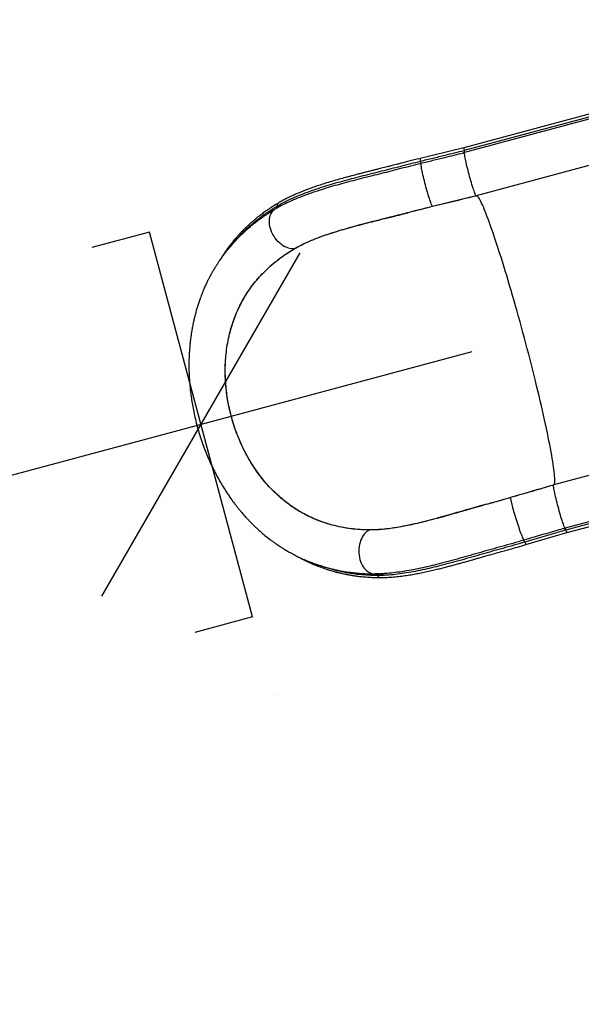
# Model space of a CAD drawing. Units: millimetres. Extents: x -8 to 483, y -120 to 443.
# Drawn here: x 178 to 216, y -21 to 45 of the extents above; entities that cross this region are included whole.
import ezdxf

# ---------------------------------------------------------------- set-up
doc = ezdxf.new("R2010")
doc.units = ezdxf.units.MM
doc.header["$PDSIZE"] = -1
for name, color, linetype in [('CONTOUR', 7, 'Continuous'), ('DIM_CIRCULATION_LIBRE', 7, 'Continuous'), ("DÉGAGEMENT 76''", 4, 'Continuous'), ('VUE NUAGE', 7, 'Continuous')]:
    doc.layers.add(name, color=color, linetype=linetype)
doc.styles.add('DIM', font='romans.shx')
doc.dimstyles.new('Implantation (Pied-mètre)', dxfattribs={"dimscale": 96, "dimtxt": 0.09375, "dimasz": 0.125, "dimexe": 0.125, "dimexo": 0.125, "dimgap": 0.03, "dimtad": 1, "dimdec": 0, "dimzin": 0, "dimdsep": 46, "dimlunit": 4, "dimtxsty": 'DIM', "dimblk1": 'OBLIQUE', "dimblk2": 'OBLIQUE', "dimsah": 1, "dimcen": 0.089844, "dimdle": 0.125, "dimclrt": 7, "dimadec": 0, "dimazin": 0, "dimtfac": 1, "dimtdec": 0, "dimtofl": 0, "dimtmove": 0, "dimatfit": 3, "dimldrblk": 'OBLIQUE', "dimfxl": 1, "dimfrac": 2, "dimtolj": 1, "dimtzin": 0, "dimarcsym": 0})

# ---------------------------------------------------------------- blocks, each defined once
blk = doc.blocks.new('_OBLIQUE')
at = {"color": 0, "linetype": 'ByBlock'}
blk.add_line((-0.5, -0.5), (0.5, 0.5), dxfattribs=at)
blk = doc.blocks.new('*D25')
at = {"layer": 'Defpoints', "color": 0}
for p in [(190.593, 17.743), (121.047, -0.892), (121.047, -0.892)]:
    blk.add_point(p, dxfattribs=at)
at = {"layer": 'DIM_CIRCULATION_LIBRE', "color": 0, "lineweight": -2}
for p, q in [((208.704, 22.596), (165.331, 10.974)), ((102.935, -5.745), (146.309, 5.877)), ((195.446, -0.368), (195.446, -0.368)), ((125.899, -19.003), (125.899, -19.003))]:
    blk.add_line(p, q, dxfattribs=at)
at = {"layer": 'DIM_CIRCULATION_LIBRE', "color": 0, "lineweight": -2, "xscale": 18.75, "yscale": 18.75, "zscale": 18.75}
for p, rotation in [((190.593, 17.743), 15.00020778947212), ((121.047, -0.892), 195.0002077894721)]:
    blk.add_blockref('_OBLIQUE', p, dxfattribs=dict(at, rotation=rotation))
at = {"layer": 'DIM_CIRCULATION_LIBRE', "color": 7, "insert": (155.82, 8.426), "char_height": 14.0625, "attachment_point": 5, "rotation": 15.00021, "style": 'DIM'}
blk.add_mtext('\\A1;A', dxfattribs=at)

msp = doc.modelspace()

# ---------------------------------------------------------------- linework, layer by layer
at = {"layer": 'CONTOUR', "lineweight": 25}
for p, q in [((217.98442, 38.86463), (208.16508, 36.23355)), ((218.01328, 38.68625), (208.19393, 36.05517)), ((218.0377, 38.54555), (208.21836, 35.91447)), ((208.21836, 35.91445), (208.13284, 35.88952)), ((208.21936, 35.91069), (208.13284, 35.88952)), ((208.148, 35.8973), (208.13284, 35.88952)), ((218.8222, 35.65991), (209.00286, 33.02882)), ((196.26646, 32.52129), (196.319, 32.54811)), ((206.07419, 32.32737), (206.07436, 32.32741)), ((206.07419, 32.32737), (206.07519, 32.32363)), ((195.61229, 32.16846), (195.61854, 32.1719)), ((187.14765, 30.60194), (183.28412, 29.56671)), ((194.03841, 4.88528), (187.14765, 30.60194)), ((196.83091, 29.48467), (196.83144, 29.48498)), ((196.83144, 29.48498), (196.83246, 29.48117)), ((223.99836, 16.34222), (214.17902, 13.71114)), ((224.76179, 13.45093), (214.94244, 10.81985)), ((224.81098, 13.31687), (214.99164, 10.68578)), ((211.29099, 12.85802), (211.29199, 12.85428)), ((211.29231, 12.85437), (211.29199, 12.85428)), ((215.05584, 10.51688), (224.87518, 13.14796)), ((201.86532, 10.69829), (201.86634, 10.69449)), ((201.86634, 10.69449), (201.86584, 10.69449)), ((214.8559, 10.79869), (214.94142, 10.82362)), ((214.8559, 10.79869), (214.94243, 10.81986)), ((214.8559, 10.79869), (214.87292, 10.79954)), ((212.31905, 9.71753), (215.06094, 10.51824)), ((202.27402, 7.76118), (202.24685, 7.76036)), ((202.48227, 7.764), (202.27149, 7.75944)), ((202.95155, 7.78531), (202.91834, 7.7835)), ((194.03841, 4.88528), (190.17488, 3.85004))]:
    msp.add_line(p, q, dxfattribs=at)
at = {"layer": 'CONTOUR', "lineweight": 25, "flags": 128}
for points in [[(208.98985, 33.0352), (208.9748, 33.05541), (208.95635, 33.08905), (208.93468, 33.1358), (208.90998, 33.19521), (208.8825, 33.26674), (208.85249, 33.34969), (208.82023, 33.4433), (208.78603, 33.54667), (208.75022, 33.65883), (208.71312, 33.77872), (208.67509, 33.9052), (208.6365, 34.0371), (208.59769, 34.17315), (208.55905, 34.31207), (208.52093, 34.45256), (208.4837, 34.59329), (208.4477, 34.73292), (208.41328, 34.87015), (208.38076, 35.00367), (208.35045, 35.13222), (208.32263, 35.25459), (208.29757, 35.36963), (208.27551, 35.47625), (208.25664, 35.57344), (208.24115, 35.66028), (208.22919, 35.73596), (208.22087, 35.79976), (208.21627, 35.85108), (208.21543, 35.88943), (208.21836, 35.91445)], [(205.2837, 35.34474), (205.27061, 35.40341), (205.26088, 35.45281), (205.255, 35.49043), (205.25328, 35.51435), (205.25579, 35.52335), (205.25586, 35.52337)], [(206.07436, 32.32741), (206.05826, 32.35024), (206.03885, 32.38625), (206.01633, 32.4351), (205.99089, 32.49636), (205.96278, 32.56943), (205.93226, 32.65365), (205.89961, 32.74823), (205.86513, 32.85228), (205.82915, 32.96485), (205.792, 33.08489), (205.75403, 33.21127), (205.71559, 33.34282), (205.67703, 33.47832), (205.63872, 33.61651), (205.60102, 33.75609), (205.56426, 33.89578), (205.52881, 34.03427), (205.49497, 34.17027), (205.46308, 34.30252), (205.43343, 34.42978), (205.40629, 34.55088), (205.38191, 34.66468), (205.36053, 34.77013), (205.34234, 34.86625), (205.32751, 34.95213), (205.31618, 35.02699), (205.30845, 35.09012), (205.3044, 35.14094), (205.30406, 35.17898), (205.30744, 35.20387)], [(214.17902, 13.71114), (214.20055, 13.72413), (214.21843, 13.75059), (214.23265, 13.79047), (214.24318, 13.84373), (214.25001, 13.91028), (214.25313, 13.99004), (214.25254, 14.08288), (214.24822, 14.18869), (214.2402, 14.30732), (214.22848, 14.4386), (214.21308, 14.58234), (214.19402, 14.73835), (214.17133, 14.9064), (214.14503, 15.08627), (214.11517, 15.2777), (214.08179, 15.48043), (214.04493, 15.69417), (214.00464, 15.91862), (213.96098, 16.15348), (213.91402, 16.39841), (213.86381, 16.65306), (213.81044, 16.9171), (213.75396, 17.19014), (213.69447, 17.4718), (213.63203, 17.7617), (213.56675, 18.05943), (213.49871, 18.36456), (213.42801, 18.67669), (213.35475, 18.99537), (213.27902, 19.32015), (213.20094, 19.65058), (213.12061, 19.98621), (213.03814, 20.32656), (212.95366, 20.67116), (212.86727, 21.01952), (212.7791, 21.37117), (212.68927, 21.7256), (212.59791, 22.08233), (212.50514, 22.44086), (212.4111, 22.80069), (212.31591, 23.16131), (212.21971, 23.52222), (212.12264, 23.88292), (212.02482, 24.2429), (211.92639, 24.60166), (211.8275, 24.95871), (211.72828, 25.31353), (211.62886, 25.66565), (211.5294, 26.01456), (211.43001, 26.35978), (211.33086, 26.70082), (211.23206, 27.03722), (211.13377, 27.3685), (211.03611, 27.69419), (210.93923, 28.01385), (210.84326, 28.32703), (210.74833, 28.63329), (210.65458, 28.93221), (210.56214, 29.22335), (210.47113, 29.50633), (210.38169, 29.78075), (210.29393, 30.04621), (210.20798, 30.30236), (210.12396, 30.54883), (210.042, 30.78528), (209.96219, 31.01139), (209.88465, 31.22682), (209.8095, 31.43129), (209.73684, 31.62451), (209.66676, 31.8062), (209.59937, 31.97612), (209.53475, 32.13403), (209.47301, 32.2797), (209.41423, 32.41294), (209.35848, 32.53356), (209.30585, 32.64138), (209.25641, 32.73627), (209.21022, 32.81808), (209.16736, 32.8867), (209.12788, 32.94204), (209.09184, 32.98402), (209.05929, 33.01258), (209.03028, 33.02768), (209.00483, 33.0293)], [(196.83091, 29.48467), (196.72534, 29.47955), (196.61624, 29.48729), (196.50461, 29.50783), (196.39149, 29.54097), (196.27795, 29.5864), (196.16503, 29.64371), (196.05378, 29.71234), (195.94524, 29.79168), (195.84043, 29.88098), (195.74031, 29.97941), (195.64582, 30.08605), (195.55783, 30.19991), (195.47717, 30.31993), (195.40459, 30.44499), (195.34076, 30.57394), (195.28627, 30.70556), (195.24164, 30.83864), (195.20727, 30.97194), (195.1835, 31.10422), (195.17053, 31.23424), (195.16849, 31.36079), (195.1774, 31.48271), (195.19718, 31.59884), (195.22764, 31.70813), (195.2685, 31.80953), (195.31937, 31.90212), (195.37979, 31.98503), (195.44919, 32.05749), (195.52693, 32.11882), (195.53779, 32.12606)], [(214.94243, 10.81986), (214.92738, 10.84007), (214.90894, 10.87371), (214.88726, 10.92046), (214.86257, 10.97987), (214.83508, 11.05139), (214.80507, 11.13435), (214.77282, 11.22795), (214.73862, 11.33132), (214.7028, 11.44347), (214.66571, 11.56336), (214.62768, 11.68985), (214.58908, 11.82174), (214.55028, 11.95779), (214.51164, 12.09671), (214.47352, 12.2372), (214.43629, 12.37792), (214.40029, 12.51756), (214.36587, 12.65478), (214.33335, 12.7883), (214.30304, 12.91685), (214.27522, 13.03923), (214.25016, 13.15427), (214.22809, 13.26089), (214.20923, 13.35808), (214.19374, 13.44492), (214.18178, 13.5206), (214.17346, 13.58441), (214.16885, 13.63573), (214.16801, 13.67408), (214.17094, 13.69911)], [(211.29231, 12.85437), (211.29087, 12.82687), (211.29373, 12.78647), (211.30087, 12.73354), (211.31221, 12.66858), (211.32765, 12.59219), (211.34705, 12.50508), (211.37022, 12.40807), (211.39696, 12.30204), (211.42701, 12.188), (211.46009, 12.06701), (211.4959, 11.94018), (211.53409, 11.8087), (211.57433, 11.67379), (211.61623, 11.53671), (211.6594, 11.39873), (211.70344, 11.26114), (211.74794, 11.12522), (211.79248, 10.99223), (211.83666, 10.86341), (211.88006, 10.73996), (211.92228, 10.62303), (211.96292, 10.5137), (212.0016, 10.41299), (212.03798, 10.32185), (212.0717, 10.24111), (212.10245, 10.17153), (212.12995, 10.11376), (212.15394, 10.06834), (212.17421, 10.03568), (212.19055, 10.01609)], [(201.86584, 10.69449), (201.77269, 10.64614), (201.68334, 10.58487), (201.59862, 10.51126), (201.51931, 10.42599), (201.44616, 10.32985), (201.37985, 10.22375), (201.321, 10.10866), (201.27015, 9.98567), (201.22777, 9.8559), (201.19426, 9.72058), (201.16993, 9.58095), (201.15501, 9.43833), (201.14964, 9.29403), (201.15386, 9.1494), (201.16764, 9.00578), (201.19085, 8.86452), (201.22328, 8.72693), (201.26461, 8.59428), (201.31448, 8.46781), (201.3724, 8.3487), (201.43785, 8.23805), (201.51021, 8.1369), (201.58882, 8.04619), (201.67293, 7.96676), (201.76177, 7.89935), (201.85451, 7.84459), (201.95029, 7.80299), (202.04822, 7.77493), (202.14738, 7.76068), (202.16355, 7.75968)], [(212.24636, 9.88396), (212.26686, 9.82734), (212.28523, 9.7803), (212.30053, 9.74524), (212.31198, 9.72395), (212.31899, 9.71751), (212.31906, 9.71753)]]:
    msp.add_lwpolyline(points, dxfattribs=at)
at = {"layer": 'CONTOUR', "lineweight": 25}
for centre, radius, start, end in [((208.71298, 36.23065), 0.5479, 179.6968891, 198.6794618), ((207.577, 35.87559), 0.64254, 3.4691954, 16.22956), ((204.69496, 35.1731), 0.61325, 2.8765767, 16.2539226), ((209.0022, 33.04393), 0.01512, 215.2648548, 272.5105702), ((209.0137, 32.98838), 0.04187, 102.221164, 104.9993327), ((195.52943, 32.30395), 0.15882, 301.4463495, 11.7613111), ((195.8776, 32.37838), 0.19722, 124.6647579, 192.3133188), ((214.186, 13.69772), 0.01512, 117.4893827, 174.7351383), ((214.36756, 10.53284), 0.64254, 13.7704385, 26.5308011), ((215.52888, 10.79333), 0.5479, 191.3204555, 210.303189), ((211.64912, 9.70955), 0.62218, 16.2786965, 29.5169624), ((202.2421, 7.59425), 0.16618, 20.0680734, 88.3634546), ((202.59225, 7.71984), 0.20581, 199.4596286, 265.8037429)]:
    msp.add_arc(centre, radius, start, end, dxfattribs=at)
for points, knots in [([(208.16707, 36.23408), (207.68191, 36.11544), (206.71158, 35.87817), (205.7411, 35.64164), (205.25585, 35.52337)], [0, 0, 0, 0, 0.49999833, 1, 1, 1, 1]), ([(205.2837, 35.34474), (205.55573, 35.41104), (206.0995, 35.54356), (207.07027, 35.78044), (207.76893, 35.95129), (208.19589, 36.05569)], [0, 0, 0, 0, 0.28021036, 0.56011981, 1, 1, 1, 1]), ([(205.30744, 35.20387), (205.57292, 35.26857), (206.10339, 35.39785), (207.05028, 35.62889), (207.73162, 35.79549), (208.148, 35.8973)], [0, 0, 0, 0, 0.28035487, 0.56020873, 1, 1, 1, 1]), ([(208.22083, 35.92117), (208.21016, 35.91787), (208.19278, 35.9125), (208.16978, 35.9051), (208.15446, 35.90006), (208.14918, 35.89781), (208.148, 35.8973)], [0, 0, 0, 0, 0.409427463, 0.666332807, 0.925251313, 1, 1, 1, 1]), ([(195.68492, 32.33632), (195.85393, 32.43228), (196.18774, 32.62178), (196.72356, 32.87646), (197.27484, 33.1102), (197.84259, 33.32489), (198.42166, 33.52367), (199.01037, 33.70941), (199.60535, 33.88448), (200.20722, 34.05173), (200.81795, 34.21411), (201.43791, 34.37327), (202.0628, 34.53056), (202.68635, 34.68327), (203.31377, 34.84433), (203.95507, 35.01094), (204.614, 35.17969), (205.06018, 35.28966), (205.2837, 35.34474)], [0, 0, 0, 0, 0.070044467, 0.138339268, 0.205191185, 0.270866776, 0.335574528, 0.398425253, 0.460522655, 0.521518931, 0.581612555, 0.642224419, 0.702329668, 0.760819627, 0.818429919, 0.878063911, 0.938913, 1, 1, 1, 1]), ([(205.25585, 35.52337), (205.12212, 35.49053), (204.86722, 35.42794), (204.50643, 35.33723), (204.18641, 35.25571), (203.90799, 35.18407), (203.67155, 35.12289), (203.47578, 35.07218), (203.31407, 35.03033), (203.17277, 34.99386), (203.02185, 34.95509), (202.85553, 34.91271), (202.66946, 34.86585), (202.4716, 34.81722), (202.25737, 34.76407), (202.02173, 34.70544), (201.7748, 34.64359), (201.52364, 34.58019), (201.28735, 34.51999), (201.07592, 34.46559), (200.88478, 34.41591), (200.69486, 34.36605), (200.48707, 34.31085), (200.1942, 34.23187), (199.83108, 34.13145), (199.41621, 34.01217), (199.02388, 33.89436), (198.65398, 33.778), (198.30304, 33.66194), (198.01879, 33.56282), (197.79446, 33.48119), (197.61668, 33.4145), (197.42242, 33.33912), (197.20234, 33.25018), (196.97618, 33.15425), (196.74776, 33.05234), (196.52059, 32.94568), (196.2792, 32.82541), (196.02378, 32.69036), (195.85382, 32.59184), (195.76547, 32.54062)], [0, 0, 0, 0, 0.03702319, 0.07057197, 0.10033145, 0.12632761, 0.14855324, 0.16677032, 0.18149792, 0.1942369, 0.20676891, 0.22429873, 0.24151066, 0.25979892, 0.28081486, 0.3029684, 0.32772142, 0.35239891, 0.37625122, 0.39712831, 0.41491421, 0.43310372, 0.45394239, 0.47747328, 0.52196861, 0.56552082, 0.60725246, 0.64703085, 0.68575162, 0.7236354, 0.74330858, 0.76302717, 0.78561838, 0.81191475, 0.84200532, 0.86838128, 0.89726865, 0.92876581, 0.96297168, 1, 1, 1, 1]), ([(196.28612, 32.5284), (196.4108, 32.58962), (196.70867, 32.73587), (197.21112, 32.94527), (197.78187, 33.16196), (198.3658, 33.36207), (198.95962, 33.54941), (199.56034, 33.7261), (200.16842, 33.89503), (200.78588, 34.05916), (201.41304, 34.22015), (202.04578, 34.37939), (202.67788, 34.5342), (203.31405, 34.69755), (203.96379, 34.86634), (204.63044, 35.03705), (205.08157, 35.14821), (205.30744, 35.20387)], [0, 0, 0, 0, 0.05267243, 0.12583678, 0.19778534, 0.26874116, 0.33772153, 0.40592997, 0.47297866, 0.53907973, 0.60579153, 0.67198167, 0.7365062, 0.8001313, 0.86585281, 0.93283454, 1, 1, 1, 1]), ([(206.07436, 32.32741), (206.56015, 32.44582), (207.28884, 32.62343), (208.2603, 32.86075), (208.74599, 32.97956), (208.98884, 33.03896)], [0, 0, 0, 0, 0.49999994, 0.74999996, 1, 1, 1, 1]), ([(206.07519, 32.32363), (206.8435, 32.51095), (207.81513, 32.74785), (208.78656, 32.9855), (208.98984, 33.03523)], [0, 0, 0, 0, 0.79074893, 1, 1, 1, 1]), ([(195.76547, 32.54062), (195.6489, 32.4702), (195.42495, 32.33492), (195.11067, 32.12788), (194.82924, 31.93091), (194.57955, 31.74553), (194.36038, 31.57411), (194.17064, 31.41862), (194.01452, 31.28532), (193.88893, 31.17447), (193.79106, 31.0858), (193.71339, 31.0139), (193.65558, 30.95948), (193.6164, 30.92214), (193.5877, 30.89459), (193.56014, 30.86797), (193.51196, 30.82108), (193.43581, 30.74584), (193.32622, 30.63482), (193.19502, 30.49757), (193.0524, 30.34252), (192.86201, 30.12695), (192.63382, 29.85268), (192.35145, 29.48291), (192.0915, 29.11425), (191.92858, 28.84771), (191.8615, 28.73797)], [0, 0, 0, 0, 0.07546872, 0.14498941, 0.20851187, 0.26598473, 0.31735902, 0.36261238, 0.40169308, 0.43077597, 0.45504757, 0.4744782, 0.48904331, 0.49871579, 0.50422643, 0.51088349, 0.5197306, 0.54107856, 0.56950281, 0.60502282, 0.6446566, 0.6840999, 0.76095728, 0.83705409, 0.93291456, 1, 1, 1, 1]), ([(192.76665, 29.881), (192.85125, 29.98174), (193.05408, 30.22325), (193.4419, 30.62686), (193.93076, 31.08484), (194.49384, 31.54313), (195.07594, 31.963), (195.48238, 32.21216), (195.68492, 32.33632)], [0, 0, 0, 0, 0.10102338, 0.24217948, 0.4345664, 0.62457528, 0.81292528, 1, 1, 1, 1]), ([(196.31898, 32.5481), (196.18633, 32.48172), (195.91838, 32.34763), (195.66545, 32.20038), (195.53773, 32.12602)], [0, 0, 0, 0, 0.495045518, 1, 1, 1, 1]), ([(196.83144, 29.48498), (196.99362, 29.57544), (197.31827, 29.75654), (197.84999, 30.00022), (198.41002, 30.22738), (199.01127, 30.4433), (199.65216, 30.65094), (200.33141, 30.85225), (201.0551, 31.05259), (201.82299, 31.25307), (202.6332, 31.45664), (203.39641, 31.64637), (204.10529, 31.82716), (204.75682, 31.99544), (205.41297, 32.16403), (205.85386, 32.27294), (206.07419, 32.32737)], [0, 0, 0, 0, 0.06985725, 0.13984452, 0.20985226, 0.27973749, 0.35410868, 0.42854196, 0.50292031, 0.58444127, 0.6660337, 0.74755805, 0.81063708, 0.87378021, 0.93692233, 1, 1, 1, 1]), ([(196.83246, 29.48117), (196.98062, 29.56418), (197.27707, 29.73026), (197.75914, 29.95563), (198.27004, 30.16862), (198.81129, 30.36941), (199.3802, 30.56051), (199.96441, 30.74067), (200.56106, 30.91257), (201.1676, 31.07792), (201.79183, 31.24145), (202.43265, 31.4032), (203.08813, 31.56555), (203.71985, 31.72432), (204.32455, 31.88109), (204.90291, 32.03078), (205.48643, 32.17899), (205.87894, 32.27542), (206.07519, 32.32363)], [0, 0, 0, 0, 0.06395255, 0.12796122, 0.19192393, 0.25761467, 0.32335256, 0.38904987, 0.45291187, 0.51681, 0.58067441, 0.64579455, 0.71095031, 0.77607078, 0.83187569, 0.8876806, 0.94384035, 1, 1, 1, 1]), ([(195.53742, 32.12582), (195.46002, 32.07928), (195.31299, 31.99089), (195.10719, 31.86014), (194.92647, 31.74104), (194.77053, 31.63446), (194.64419, 31.54547), (194.5445, 31.47356), (194.46872, 31.4179), (194.40716, 31.37203), (194.36087, 31.33713), (194.32442, 31.30941), (194.29171, 31.28437), (194.25417, 31.25543), (194.20954, 31.22071), (194.14561, 31.17046), (194.05909, 31.10135), (193.94947, 31.01177), (193.76435, 30.85649), (193.51413, 30.63585), (193.24962, 30.38482), (193.03745, 30.17119), (192.88054, 30.00631), (192.74491, 29.85814), (192.63153, 29.73009), (192.5315, 29.61386), (192.43329, 29.49668), (192.32835, 29.36776), (192.21433, 29.22303), (192.08935, 29.05855), (191.95012, 28.86756), (191.81592, 28.67427), (191.68983, 28.48418), (191.57474, 28.30344), (191.45903, 28.11339), (191.35227, 27.92968), (191.26297, 27.76934), (191.19672, 27.64614), (191.14999, 27.55702), (191.11407, 27.48734), (191.07768, 27.4156), (191.0341, 27.32802), (190.98244, 27.22168), (190.92315, 27.09599), (190.82, 26.86971), (190.68687, 26.55595), (190.55075, 26.19873), (190.44502, 25.89455), (190.35926, 25.62828), (190.27638, 25.34884), (190.20558, 25.08653), (190.14608, 24.84605), (190.09903, 24.64099), (190.05847, 24.44968), (190.02667, 24.28837), (190.00358, 24.16385), (189.98674, 24.06867), (189.97193, 23.98179), (189.9557, 23.88264), (189.93631, 23.75737), (189.91444, 23.60553), (189.88923, 23.41359), (189.86202, 23.17745), (189.83568, 22.90155), (189.81407, 22.61058), (189.79466, 22.24544), (189.78388, 21.81738), (189.78825, 21.33178), (189.80697, 20.87235), (189.83744, 20.43965), (189.8785, 20.02094), (189.93106, 19.60005), (189.99817, 19.16107), (190.08212, 18.70119), (190.18499, 18.22046), (190.30898, 17.71899), (190.45545, 17.20027), (190.62258, 16.67732), (190.80658, 16.16354), (191.00312, 15.66847), (191.21093, 15.19232), (191.42914, 14.73456), (191.65693, 14.29471), (191.89352, 13.87247), (192.13539, 13.47214), (192.35504, 13.13336), (192.54607, 12.85524), (192.70588, 12.6325), (192.85853, 12.42823), (193.00353, 12.24142), (193.13878, 12.07317), (193.26041, 11.92662), (193.36738, 11.80122), (193.47144, 11.68207), (193.5875, 11.55242), (193.72801, 11.40009), (193.8948, 11.22561), (194.08836, 11.03137), (194.30721, 10.8219), (194.56977, 10.58344), (194.87814, 10.32076), (195.15775, 10.10024), (195.37973, 9.93492), (195.53331, 9.82439), (195.68174, 9.72129), (195.81063, 9.63468), (195.91166, 9.56858), (195.98725, 9.52009), (196.05446, 9.47762), (196.12593, 9.43314), (196.21198, 9.38056), (196.3136, 9.31984), (196.43088, 9.25157), (196.62407, 9.14246), (196.88126, 9.00524), (197.1904, 8.85299), (197.47679, 8.72245), (197.73962, 8.61114), (197.9784, 8.51686), (198.15792, 8.4505), (198.28443, 8.40578), (198.36655, 8.37748), (198.45744, 8.34693), (198.56922, 8.3105), (198.72737, 8.26104), (198.91961, 8.20448), (199.13118, 8.1468), (199.35181, 8.09108), (199.57692, 8.03907), (199.80329, 7.99179), (200.00723, 7.95319), (200.19524, 7.92085), (200.36452, 7.8944), (200.51266, 7.87333), (200.63081, 7.85785), (200.70705, 7.84853), (200.7535, 7.84307), (200.78684, 7.83922), (200.83545, 7.83377), (200.90397, 7.82641), (200.99242, 7.81751), (201.11015, 7.80661), (201.26009, 7.79437), (201.44516, 7.7818), (201.65884, 7.77072), (201.9012, 7.76215), (202.07265, 7.76055), (202.16312, 7.7597)], [0, 0, 0, 0, 0.00940305, 0.01786088, 0.02536861, 0.0319217, 0.03751588, 0.04144241, 0.04469837, 0.04728206, 0.04940785, 0.0507053, 0.05201029, 0.05361798, 0.05552885, 0.05774344, 0.06183941, 0.06669215, 0.07197207, 0.08608953, 0.10017356, 0.10852795, 0.1162468, 0.12291273, 0.12852572, 0.13322414, 0.13808771, 0.14363254, 0.14961575, 0.15621043, 0.16388779, 0.17268413, 0.1790563, 0.18592195, 0.19328792, 0.20034058, 0.20613945, 0.21067219, 0.21354274, 0.2156145, 0.21805187, 0.22111549, 0.2248093, 0.22913817, 0.23410813, 0.24797207, 0.2606281, 0.26901483, 0.27710267, 0.28574997, 0.29500344, 0.30113313, 0.30750724, 0.31337413, 0.31811201, 0.3217114, 0.32427649, 0.32641421, 0.3292876, 0.33290724, 0.33727741, 0.34239171, 0.34937289, 0.35738179, 0.3656709, 0.37370121, 0.3876627, 0.40080836, 0.41315727, 0.424709, 0.43551465, 0.44662987, 0.45829329, 0.47052386, 0.48334745, 0.4967979, 0.51091651, 0.52548438, 0.53977781, 0.55377306, 0.56750352, 0.58100043, 0.59428989, 0.60739199, 0.62031656, 0.63263672, 0.6408149, 0.64849464, 0.65568372, 0.6623887, 0.66861616, 0.67414546, 0.67875298, 0.68283759, 0.68782624, 0.69384579, 0.70089525, 0.70898079, 0.71804962, 0.72785503, 0.74081643, 0.75477584, 0.76052945, 0.76643552, 0.77237707, 0.77742511, 0.78101592, 0.7837459, 0.78589673, 0.78851201, 0.79168949, 0.79542769, 0.79972502, 0.80457982, 0.81657038, 0.82767139, 0.83789322, 0.84721714, 0.85563587, 0.863167, 0.86612053, 0.86891533, 0.87177056, 0.875626, 0.88058305, 0.88824423, 0.89559493, 0.9024933, 0.91103295, 0.91878187, 0.92574882, 0.93193783, 0.9380102, 0.94306274, 0.94710101, 0.95012836, 0.95091321, 0.95191237, 0.95360385, 0.95599119, 0.9590735, 0.96284966, 0.96829515, 0.97473552, 0.98216812, 0.99059037, 1, 1, 1, 1]), ([(201.75792, 31.22164), (201.64165, 31.19146), (201.47382, 31.1479), (201.28497, 31.09875), (201.20201, 31.07739), (201.16755, 31.06866), (201.15156, 31.0647), (201.14404, 31.06287), (201.13827, 31.0615), (201.13422, 31.06058), (201.13141, 31.05998), (201.12997, 31.05972), (201.1292, 31.05963), (201.12897, 31.05969), (201.12944, 31.05996), (201.13272, 31.06116), (201.15089, 31.06667), (201.23269, 31.08979), (201.41742, 31.13997), (201.79817, 31.24082), (202.3335, 31.37829), (202.85428, 31.5087), (203.24288, 31.60508), (203.48853, 31.66574), (203.72664, 31.72487), (203.95655, 31.78208), (204.13853, 31.82699), (204.26075, 31.85686), (204.31741, 31.87073), (204.35496, 31.87996), (204.38021, 31.88621), (204.39889, 31.89083), (204.41204, 31.89408), (204.42096, 31.89628), (204.42539, 31.89737), (204.42741, 31.89786), (204.42748, 31.89787), (204.4271, 31.89777), (204.42702, 31.89775)], [0, 0, 0, 0, 0.08777557, 0.12671063, 0.14213596, 0.14953694, 0.15202236, 0.15375789, 0.15496313, 0.15620185, 0.15668526, 0.15717342, 0.15749719, 0.15782089, 0.15829652, 0.1592128, 0.1625823, 0.17594103, 0.22915798, 0.31201699, 0.47802023, 0.64405192, 0.70732718, 0.77057484, 0.82667412, 0.88277417, 0.93869683, 0.9582318, 0.97117537, 0.97985184, 0.98570775, 0.98971468, 0.9938198, 0.99584639, 0.99741446, 0.99856708, 0.99972258, 1, 1, 1, 1]), ([(202.04639, 31.29518), (202.19275, 31.33268), (202.58191, 31.43239), (203.17796, 31.57912), (203.82586, 31.74161), (204.22658, 31.84569), (204.42702, 31.89775)], [0, 0, 0, 0, 0.18943609, 0.50368476, 0.75173151, 1, 1, 1, 1]), ([(201.86584, 10.69449), (201.68376, 10.69821), (201.3196, 10.70563), (200.77462, 10.75234), (200.23099, 10.8271), (199.72122, 10.92782), (199.24643, 11.04894), (198.8054, 11.18583), (198.36725, 11.34769), (197.95765, 11.52475), (197.57733, 11.71248), (197.22504, 11.90717), (196.87664, 12.12179), (196.51696, 12.36765), (196.14834, 12.64815), (195.77302, 12.96722), (195.40387, 13.31707), (195.04275, 13.69912), (194.69164, 14.11382), (194.34616, 14.5698), (194.01037, 15.06924), (193.72213, 15.55598), (193.48501, 16.00437), (193.29233, 16.40533), (193.11495, 16.81367), (192.95337, 17.22793), (192.80759, 17.64637), (192.67532, 18.07594), (192.55783, 18.51544), (192.45602, 18.96332), (192.36145, 19.46739), (192.28275, 20.02607), (192.22845, 20.64085), (192.20743, 21.25352), (192.21983, 21.86607), (192.26639, 22.4696), (192.34717, 23.06526), (192.46126, 23.64475), (192.60557, 24.19861), (192.77649, 24.72265), (192.97083, 25.21732), (193.19136, 25.69392), (193.43749, 26.15147), (193.70828, 26.5895), (194.02663, 27.0422), (194.39815, 27.50212), (194.8275, 27.96152), (195.28691, 28.3898), (195.77543, 28.78671), (196.28973, 29.1556), (196.65054, 29.375), (196.83091, 29.48467)], [0, 0, 0, 0, 0.02426001, 0.0485194, 0.07293059, 0.09734096, 0.11746067, 0.13757991, 0.15782993, 0.17807937, 0.19483215, 0.21158455, 0.22844707, 0.24530918, 0.26449639, 0.28369631, 0.30288009, 0.32267568, 0.34249009, 0.3622811, 0.3838284, 0.40537401, 0.42013467, 0.43490726, 0.44966678, 0.46404422, 0.47843393, 0.49281096, 0.50766561, 0.52253423, 0.53738883, 0.5576178, 0.57784768, 0.59860931, 0.6193724, 0.6407224, 0.66207425, 0.68388424, 0.70569601, 0.72664249, 0.74760898, 0.76855998, 0.79010072, 0.81165716, 0.83320155, 0.86066717, 0.88815594, 0.91562782, 0.94374496, 0.97187879, 1, 1, 1, 1]), ([(201.86532, 10.69829), (201.6553, 10.70307), (201.23468, 10.71264), (200.60673, 10.77469), (199.98154, 10.87448), (199.36128, 11.01759), (198.74783, 11.20542), (198.19564, 11.41998), (197.70336, 11.65012), (197.26866, 11.88451), (196.84031, 12.1482), (196.42007, 12.4416), (196.00973, 12.76509), (195.61776, 13.11304), (195.24464, 13.48491), (194.89046, 13.87869), (194.55002, 14.30034), (194.2258, 14.74837), (193.91901, 15.22294), (193.63184, 15.72462), (193.36553, 16.25145), (193.12243, 16.79891), (192.90506, 17.36245), (192.72396, 17.91317), (192.57677, 18.44688), (192.45888, 18.96038), (192.36338, 19.47706), (192.29078, 19.99326), (192.2381, 20.54239), (192.21192, 21.12165), (192.21727, 21.72691), (192.25475, 22.31907), (192.32594, 22.9152), (192.43418, 23.511), (192.58082, 24.10301), (192.76004, 24.6698), (192.97313, 25.21841), (193.22042, 25.74699), (193.50125, 26.25494), (193.80968, 26.73457), (194.14332, 27.18581), (194.49977, 27.60863), (194.8949, 28.02183), (195.33076, 28.42245), (195.80929, 28.8072), (196.30837, 29.16288), (196.65782, 29.37511), (196.83246, 29.48117)], [0, 0, 0, 0, 0.02799909, 0.05607633, 0.0841773, 0.11225896, 0.14029157, 0.16826084, 0.18888094, 0.2095636, 0.23026714, 0.25095754, 0.2716098, 0.29220958, 0.31171219, 0.33127935, 0.35085855, 0.37040687, 0.38989363, 0.4095281, 0.42925358, 0.44900333, 0.46871585, 0.48833939, 0.50533726, 0.52239635, 0.53947841, 0.5565416, 0.57354291, 0.59413007, 0.61477814, 0.63543424, 0.65603238, 0.67881832, 0.7016613, 0.72451545, 0.74731666, 0.77119788, 0.79514216, 0.81913428, 0.84314445, 0.86713043, 0.89103953, 0.91826145, 0.94551263, 0.97276985, 1, 1, 1, 1]), ([(214.17094, 13.69908), (213.41177, 13.47764), (212.45169, 13.19759), (211.49184, 12.91678), (211.29099, 12.85802)], [0, 0, 0, 0, 0.79074892, 1, 1, 1, 1]), ([(214.17194, 13.69535), (213.69195, 13.55538), (212.73196, 13.27543), (211.7722, 12.99473), (211.29231, 12.85437)], [0, 0, 0, 0, 0.49999993, 1, 1, 1, 1]), ([(211.29099, 12.85802), (211.037, 12.78463), (210.52885, 12.63781), (209.76998, 12.42644), (209.01469, 12.2169), (208.26622, 12.00527), (207.52562, 11.79417), (206.79634, 11.58906), (206.08047, 11.39446), (205.38003, 11.21497), (204.72629, 11.06221), (204.11768, 10.93654), (203.55157, 10.83702), (202.99933, 10.76089), (202.46274, 10.71176), (202.08844, 10.69766), (201.89207, 10.69822), (201.86532, 10.69829)], [0, 0, 0, 0, 0.0734869, 0.14702548, 0.22051414, 0.29479448, 0.36929453, 0.44389798, 0.51848847, 0.59295862, 0.66721896, 0.73166451, 0.79625569, 0.86087638, 0.92542907, 0.98984226, 1, 1, 1, 1]), ([(211.29199, 12.85428), (211.05121, 12.78478), (210.56935, 12.6457), (209.84913, 12.44543), (209.13448, 12.24706), (208.40402, 12.03911), (207.66007, 11.8238), (206.90345, 11.61123), (206.21979, 11.42581), (205.60678, 11.26767), (205.06114, 11.13526), (204.54661, 11.02036), (204.0625, 10.9231), (203.60776, 10.84328), (203.15961, 10.77792), (202.71906, 10.72965), (202.28565, 10.69853), (202.00608, 10.69584), (201.86634, 10.69449)], [0, 0, 0, 0, 0.06965407, 0.13939509, 0.20913679, 0.27879177, 0.35586843, 0.43300303, 0.51007746, 0.56880476, 0.62755922, 0.6862839, 0.73811517, 0.78996765, 0.84179583, 0.89452328, 0.94727744, 1, 1, 1, 1]), ([(209.6507, 12.40276), (209.65091, 12.40282), (209.65133, 12.40293), (209.64967, 12.40244), (209.64523, 12.40115), (209.63077, 12.39696), (209.56365, 12.37761), (209.42773, 12.33791), (209.23091, 12.28084), (209.01765, 12.21949), (208.71915, 12.13367), (208.33703, 12.02345), (207.8764, 11.89125), (207.42265, 11.76251), (207.04968, 11.65875), (206.75471, 11.57831), (206.57302, 11.52967), (206.44998, 11.49765), (206.39528, 11.48369), (206.37876, 11.48001), (206.37644, 11.47958), (206.37557, 11.47947), (206.37542, 11.47956), (206.37583, 11.47978), (206.37684, 11.48018), (206.37928, 11.48101), (206.38819, 11.48377), (206.42276, 11.49378), (206.55654, 11.5311), (206.7549, 11.58561), (206.92816, 11.63355), (207.00104, 11.65371)], [0, 0, 0, 0, 0.00116741, 0.00233857, 0.00380588, 0.006389, 0.01477778, 0.05379656, 0.10603737, 0.15846165, 0.21088475, 0.32778966, 0.44487724, 0.56209395, 0.6791752, 0.73726842, 0.7953465, 0.82438161, 0.83892901, 0.84074834, 0.84137746, 0.84201039, 0.84237026, 0.84273309, 0.84305474, 0.84356578, 0.84483545, 0.849649, 0.86872718, 0.9447874, 1, 1, 1, 1]), ([(209.6507, 12.40276), (209.3964, 12.33256), (208.8888, 12.19244), (208.19657, 11.99176), (207.56702, 11.81167), (207.18956, 11.70632), (207.00104, 11.65371)], [0, 0, 0, 0, 0.28151014, 0.56192667, 0.78120889, 1, 1, 1, 1]), ([(214.87292, 10.79954), (214.56904, 10.71091), (214.06852, 10.56495), (213.37146, 10.36139), (212.78122, 10.18893), (212.38759, 10.07375), (212.19055, 10.01609)], [0, 0, 0, 0, 0.33983214, 0.55971576, 0.77959327, 1, 1, 1, 1]), ([(214.9936, 10.68631), (214.6823, 10.59553), (214.16957, 10.44602), (213.4555, 10.23751), (212.85105, 10.0609), (212.44802, 9.94297), (212.24636, 9.88396)], [0, 0, 0, 0, 0.33990399, 0.559833518, 0.779756493, 1, 1, 1, 1]), ([(214.87292, 10.79954), (214.87423, 10.79969), (214.87869, 10.80023), (214.90413, 10.80532), (214.92847, 10.81085), (214.94794, 10.81528)], [0, 0, 0, 0, 0.07666608, 0.26152949, 1, 1, 1, 1]), ([(212.24636, 9.88396), (211.99999, 9.81231), (211.50892, 9.66951), (210.78181, 9.46585), (210.07583, 9.27153), (209.38201, 9.07535), (208.6945, 8.87598), (208.00134, 8.68029), (207.31222, 8.49092), (206.64922, 8.31686), (206.01048, 8.15945), (205.39607, 8.02019), (204.78518, 7.89717), (204.1794, 7.79388), (203.57898, 7.71511), (202.9815, 7.66164), (202.5942, 7.65476), (202.3982, 7.65127)], [0, 0, 0, 0, 0.068045492, 0.135631672, 0.201509882, 0.264974705, 0.331632917, 0.398716561, 0.466542257, 0.535387846, 0.598362595, 0.662632026, 0.727809857, 0.793894667, 0.861110985, 0.929714037, 1, 1, 1, 1]), ([(212.19055, 10.01609), (211.94158, 9.9437), (211.44501, 9.79932), (210.70927, 9.59327), (209.99377, 9.39634), (209.2905, 9.19742), (208.59399, 8.99548), (207.89277, 8.79752), (207.19609, 8.60612), (206.52631, 8.43032), (205.88154, 8.27147), (205.26189, 8.13113), (204.64621, 8.00705), (204.03677, 7.90393), (203.45523, 7.82515), (203.08547, 7.7973), (202.91018, 7.7841)], [0, 0, 0, 0, 0.07386002, 0.14731154, 0.21901698, 0.2882438, 0.36072203, 0.43362264, 0.50728105, 0.58199133, 0.65027659, 0.71990869, 0.79046225, 0.86192915, 0.9345465, 1, 1, 1, 1]), ([(202.5771, 7.51457), (202.73008, 7.51669), (203.02796, 7.52081), (203.47614, 7.55239), (203.90918, 7.5974), (204.32825, 7.65434), (204.73319, 7.72001), (205.12415, 7.79212), (205.51242, 7.871), (205.89455, 7.95493), (206.26669, 8.04189), (206.61289, 8.12669), (206.93282, 8.20795), (207.23818, 8.28773), (207.52946, 8.36556), (207.80883, 8.44161), (208.08015, 8.51656), (208.36438, 8.59606), (208.62601, 8.67005), (208.87009, 8.73959), (209.0964, 8.80443), (209.35984, 8.88017), (209.65495, 8.96591), (209.98648, 9.05935), (210.35898, 9.16281), (210.78142, 9.27963), (211.25298, 9.41108), (211.77097, 9.55778), (212.1318, 9.66295), (212.31905, 9.71753)], [0, 0, 0, 0, 0.05510006, 0.10729299, 0.15680256, 0.20384811, 0.24858308, 0.291125, 0.33161203, 0.37376134, 0.41275302, 0.44856531, 0.48134986, 0.51120858, 0.541738, 0.56953393, 0.59516057, 0.62273822, 0.65385713, 0.67224823, 0.69426489, 0.71988993, 0.74872625, 0.77952985, 0.81486901, 0.85470082, 0.89899089, 0.94758171, 1, 1, 1, 1]), ([(197.22049, 8.84094), (197.33271, 8.77961), (197.63169, 8.61621), (198.01739, 8.4427), (198.37118, 8.29656), (198.61466, 8.20337), (198.84988, 8.11969), (199.06687, 8.04802), (199.25617, 7.98964), (199.41557, 7.94339), (199.54519, 7.9077), (199.63465, 7.88411), (199.69592, 7.86839), (199.74592, 7.85576), (199.81206, 7.83943), (199.91288, 7.8153), (200.05379, 7.78321), (200.24024, 7.74379), (200.46399, 7.70085), (200.72499, 7.65663), (201.02324, 7.61362), (201.35874, 7.57451), (201.73164, 7.54262), (202.14145, 7.51967), (202.42785, 7.51632), (202.5771, 7.51457)], [0, 0, 0, 0, 0.065804536, 0.175329901, 0.221810524, 0.268046917, 0.31377421, 0.354966275, 0.390404374, 0.420169353, 0.444327488, 0.462924874, 0.470149136, 0.478532302, 0.490842357, 0.507066816, 0.534757949, 0.569327945, 0.610722536, 0.658885941, 0.713766404, 0.775348058, 0.843604001, 0.918498463, 1, 1, 1, 1]), ([(202.3982, 7.65127), (202.19724, 7.65446), (201.79459, 7.66086), (201.19203, 7.70813), (200.58881, 7.78516), (199.9846, 7.89558), (199.37905, 8.04471), (198.90854, 8.18242), (198.64211, 8.28362), (198.57601, 8.30873)], [0, 0, 0, 0, 0.1554827, 0.31152678, 0.46827913, 0.62613074, 0.78548733, 0.94678195, 1, 1, 1, 1]), ([(202.1635, 7.75968), (202.29473, 7.76018), (202.55493, 7.76118), (202.82012, 7.77731), (202.95155, 7.78531)], [0, 0, 0, 0, 0.5043717, 1, 1, 1, 1]), ([(202.91834, 7.7835), (202.81473, 7.77639), (202.70037, 7.76853), (202.58946, 7.76631), (202.57903, 7.7661)], [0, 0, 0, 0, 0.90593682, 1, 1, 1, 1])]:
    msp.add_open_spline(points, degree=3, knots=knots, dxfattribs=at)
at = {"layer": "DÉGAGEMENT 76''"}
msp.add_lwpolyline([(90.90028, 120.50714, 0.30125204), (111.62938, 39.14534, 0.13850651), (118.3178, -1.62307, 0.51126364), (224.01219, -64.95558, 0.0706004), (244.65538, -59.48375, 0.03926401), (256.32725, -57.07473, 0.12806614), (285.8354, -81.49719, 0.05133224), (299.27854, -89.34064, 0.23983386), (367.55686, -98.89694, 0.5384203), (454.71169, -6.66867, 0.04897462), (455.44021, 8.16612, 0.11924384), (453.53882, 43.85741, 0.24954048), (437.51748, 113.45041, 0.15510383)], format="xyb", dxfattribs=at)
at = {"layer": 'VUE NUAGE'}
msp.add_lwpolyline([(95.25866, 120.79483, 0.31560119), (115.86566, 40.7448, 0.14835125), (122.24564, -0.57061, 0.51693167), (222.96565, -61.04938, 0.07455408), (243.6067, -55.58195, 0.05114483), (257.9453, -52.38221, 0.13955429), (287.88039, -78.03624, 0.05397555), (301.26702, -85.8492, 0.24500069), (367.23109, -94.77064, 0.54651399), (450.63874, -6.83933, 0.05326832), (451.42061, 8.43854, 0.124906), (449.37169, 43.79955, 0.2616794), (433.06862, 112.42334, 0.17220516)], format="xyb", dxfattribs=at)

# ---------------------------------------------------------------- dimensions: what is measured, and where the dimension line sits
at = {"layer": 'DIM_CIRCULATION_LIBRE'}
dim = msp.add_aligned_dim(p1=(190.59332, 17.74336), p2=(121.04652, -0.89191), distance=0, text='A', dimstyle='Implantation (Pied-mètre)', override={"dimscale": 150, "dimtad": 0, "dimdec": 4}, dxfattribs=at)
dim.commit()
dim.dimension.update_dxf_attribs({"geometry": '*D25', "text_midpoint": (155.81992, 8.42573)})

doc.saveas('drawing.dxf')
